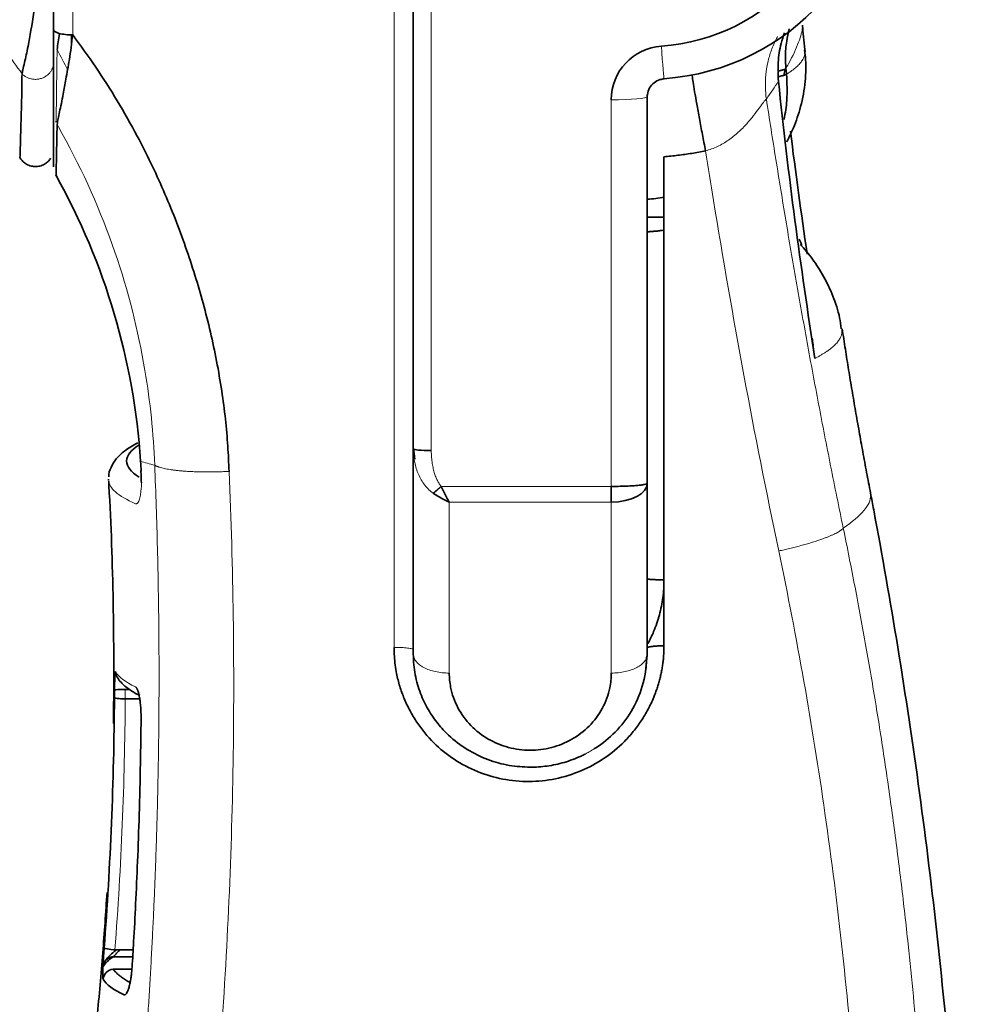
# Model space of a CAD drawing. Units: millimetres. Extents: x 21 to 1673, y 27 to 1573.
# Drawn here: x 1561 to 1588, y 743 to 771 of the extents above; entities that cross this region are included whole.
import ezdxf

# ---------------------------------------------------------------- set-up
doc = ezdxf.new("R2010")
doc.units = ezdxf.units.MM
doc.layers.add('1', color=7, linetype='Continuous', true_color=0xffffff)

msp = doc.modelspace()

# ---------------------------------------------------------------- linework, layer by layer
at = {"layer": '1', "color": 8, "linetype": 'Continuous', "lineweight": 18}
for p, q in [((1571.507, 753.086), (1571.507, 775.561)), ((1572.542, 775.256), (1572.542, 758.555)), ((1562.577, 771.859), (1562.577, 770.105)), ((1577.542, 757.559), (1577.542, 768.3)), ((1572.819, 757.559), (1577.542, 757.559)), ((1577.542, 757.123), (1573.042, 757.123)), ((1573.042, 757.123), (1573.042, 752.373)), ((1577.542, 752.373), (1577.542, 757.123))]:
    msp.add_line(p, q, dxfattribs=at)
at = {"layer": '1', "color": 18, "linetype": 'Continuous', "lineweight": 35}
for p, q in [((1572.042, 758.599), (1572.042, 775.299)), ((1562.042, 772.013), (1562.042, 770.25)), ((1562.542, 769.867), (1562.542, 770.105)), ((1579.006, 768.88), (1579.007, 768.884)), ((1578.542, 768.387), (1578.542, 757.646)), ((1579.007, 753.132), (1579.007, 766.72)), ((1562.109, 766.205), (1562.105, 766.197)), ((1579.007, 765.038), (1578.542, 765.038)), ((1572.042, 758.599), (1572.042, 752.897)), ((1577.542, 757.123), (1577.542, 757.559)), ((1578.542, 752.897), (1578.542, 757.646)), ((1564.037, 751.92), (1564.151, 751.92)), ((1564.438, 751.658), (1564.037, 751.658)), ((1563.75, 744.685), (1564.251, 744.685)), ((1563.719, 744.492), (1564.242, 744.492))]:
    msp.add_line(p, q, dxfattribs=at)
for centre, major_axis, ratio, start_param, end_param in [((1578.542, 775.343), (-6.5, 0), 0.996195, 1.642286, 4.712389), ((1578.542, 775.256), (-5.5, 0), 0.996195, 1.642286, 4.712402), ((1562.542, 770.251), (-0.5, 0), 0.291349, 0, 1.640608), ((1579.042, 768.3), (1.5, 0), 0.996195, 1.642286, 3.141626), ((1732.105, 784.638), (150.513, 0), 0.996195, 3.244976, 3.246004), ((1581.698, 768.772), (0.497, 0.052), 0.086678, 6.10147, 6.274041), ((1732.105, 784.512), (-150.743, 0), 0.996195, 0.104712, 0.156435), ((1562.542, 767.921), (0.437, 0.244), 0.076177, 2.876497, 3.099111), ((1732.105, 786.009), (150.743, 0), 0.996195, 3.265611, 3.288624), ((1562.542, 766.439), (0.437, 0.244), 0.076177, 3.099111, 3.321724), ((1545.542, 757.016), (18.962, 0), 0.996195, 0.065865, 0.507351), ((1602.521, 758.264), (38.446, 0), 0.087156, 3.006068, 3.276247), ((1572.542, 758.599), (-0.5, 0), 0.087156, 0, 1.570796), ((1564.95, 758.3), (-0.499, -0.033), 0.086967, 6.277427, 6.50004), ((1463.72, 751.639), (-100.962, 0), 0.996195, 3.20469, 3.207457), ((1577.542, 757.646), (1, 0), 0.523466, 4.712389, 6.283185), ((1564.072, 752.411), (0.258, 0.153), 0.994863, 2.609996, 3.14122), ((1564.037, 751.893), (0.3, -0.002), 0.087154, 1.571324, 3.11095), ((1463.72, 752.284), (-100.019, 0), 0.996195, 3.065731, 3.135582), ((1564.037, 751.684), (0.3, -0.002), 0.087154, 3.173131, 4.105703), ((1564.037, 751.684), (0.3, -0.002), 0.087154, 4.105703, 4.712915), ((1563.75, 744.711), (-0.299, 0.023), 0.086905, 0.037643, 1.577427), ((1563.719, 744.193), (-0.258, 0.154), 0.994854, 5.247525, 6.734602), ((1602.24, 744.043), (-38.872, 0), 0.087156, 6.150463, 6.231296), ((1563.719, 743.844), (0.258, 0.154), 0.994854, 1.081135, 2.522766), ((1602.238, 744.043), (-38.869, 0), 0.087155, 0.051887, 0.181221)]:
    msp.add_ellipse(centre, major_axis=major_axis, ratio=ratio, start_param=start_param, end_param=end_param, dxfattribs=at)
at = {"layer": '1', "color": 8, "linetype": 'Continuous', "lineweight": 18}
for centre, major_axis, ratio, start_param, end_param in [((1578.935, 769.878), (0.071, -0.997), 0.006225, 4.799412, 6.28381), ((1577.542, 768.387), (1, 0), 0.087156, 4.712427, 6.283185), ((1602.419, 761.503), (-38.915, -2.577), 0.086967, 0.216855, 0.258742), ((1535.635, 747.99), (-49.111, -9.388), 0.085617, 2.948723, 3.125228), ((1535.635, 747.99), (-49.111, -9.388), 0.085617, 3.125228, 3.141555), ((1602.72, 752.661), (39, 0.077), 0.087156, 3.193124, 3.317933), ((1463.72, 752.52), (-100.319, 0), 0.996195, 3.132964, 3.135582), ((1463.72, 752.259), (100.319, 0), 0.996195, 6.207324, 6.277174)]:
    msp.add_ellipse(centre, major_axis=major_axis, ratio=ratio, start_param=start_param, end_param=end_param, dxfattribs=at)
for points, knots in [([(1545.542, 777.688), (1545.783, 777.68), (1546.483, 777.642), (1547.681, 777.511), (1549.177, 777.233), (1550.801, 776.789), (1552.554, 776.135), (1554.423, 775.218), (1556.379, 773.978), (1558.383, 772.34), (1559.982, 770.634), (1560.873, 769.449), (1561.169, 769.022)], [0, 0, 0, 0, 0.038134, 0.110819, 0.19099, 0.280183, 0.379928, 0.491722, 0.616889, 0.756757, 0.914791, 1, 1, 1, 1]), ([(1582.396, 769.164), (1582.421, 769.21), (1582.573, 769.486), (1582.779, 769.938), (1582.852, 770.224), (1582.855, 770.328), (1582.855, 770.336)], [0, 0, 0, 0, 0.084153, 0.515857, 0.964205, 1, 1, 1, 1]), ([(1581.852, 768.321), (1581.837, 768.429), (1581.828, 768.539), (1581.822, 768.763), (1581.826, 768.877), (1581.847, 769.106), (1581.866, 769.222), (1581.917, 769.451), (1581.95, 769.564), (1582.031, 769.788), (1582.079, 769.898), (1582.144, 770.023), (1582.154, 770.041), (1582.164, 770.06)], [0, 0, 0, 0, 0.193143, 0.193143, 0.386287, 0.386287, 0.57943, 0.57943, 0.772574, 0.772574, 0.965717, 0.965717, 1, 1, 1, 1]), ([(1582.927, 769.639), (1582.926, 769.624), (1582.925, 769.594), (1582.917, 769.55), (1582.904, 769.505), (1582.886, 769.461), (1582.862, 769.416), (1582.834, 769.371), (1582.799, 769.326), (1582.76, 769.282), (1582.716, 769.237), (1582.666, 769.191), (1582.61, 769.146), (1582.55, 769.101), (1582.484, 769.056), (1582.436, 769.026), (1582.412, 769.011)], [0, 0, 0, 0, 0.070949, 0.141972, 0.213069, 0.284239, 0.355483, 0.426801, 0.498193, 0.569658, 0.641197, 0.71281, 0.784497, 0.856257, 0.928092, 1, 1, 1, 1]), ([(1580.163, 766.882), (1580.22, 766.896), (1580.276, 766.914), (1580.388, 766.954), (1580.442, 766.977), (1580.549, 767.028), (1580.602, 767.056), (1580.704, 767.115), (1580.753, 767.147), (1580.898, 767.248), (1580.989, 767.322), (1581.157, 767.475), (1581.234, 767.555), (1581.376, 767.713), (1581.441, 767.791), (1581.557, 767.939), (1581.609, 768.009), (1581.7, 768.132), (1581.739, 768.186), (1581.805, 768.271), (1581.831, 768.303), (1581.852, 768.321)], [0, 0, 0, 0, 0.0625, 0.0625, 0.125, 0.125, 0.1875, 0.1875, 0.25, 0.25, 0.375, 0.375, 0.5, 0.5, 0.625, 0.625, 0.75, 0.75, 0.875, 0.875, 1, 1, 1, 1]), ([(1581.852, 768.321), (1581.895, 768.042), (1581.982, 767.484), (1582.115, 766.644), (1582.252, 765.803), (1582.391, 764.958), (1582.534, 764.112), (1582.681, 763.264), (1582.831, 762.413), (1582.985, 761.56), (1583.142, 760.705), (1583.304, 759.848), (1583.469, 758.988), (1583.638, 758.127), (1583.811, 757.263), (1583.93, 756.686), (1583.989, 756.398)], [0, 0, 0, 0, 0.07092, 0.141894, 0.212926, 0.284023, 0.355193, 0.426441, 0.497774, 0.569198, 0.640719, 0.712343, 0.784078, 0.855928, 0.9279, 1, 1, 1, 1]), ([(1562.145, 767.612), (1562.193, 767.528), (1562.828, 766.398), (1563.816, 764.178), (1564.614, 761.048), (1564.822, 759.031), (1564.857, 758.147)], [0, 0, 0, 0, 0.029485, 0.395236, 0.736342, 1, 1, 1, 1]), ([(1580.163, 766.882), (1580.235, 766.424), (1580.824, 762.746), (1581.509, 759.027), (1582.195, 755.766)], [0, 0, 0, 0, 0.124624, 1, 1, 1, 1]), ([(1583.203, 761.116), (1583.231, 761.131), (1583.289, 761.161), (1583.369, 761.206), (1583.444, 761.251), (1583.514, 761.295), (1583.579, 761.34), (1583.639, 761.385), (1583.693, 761.43), (1583.743, 761.475), (1583.787, 761.52), (1583.826, 761.564), (1583.86, 761.609), (1583.888, 761.654), (1583.912, 761.698), (1583.93, 761.743), (1583.943, 761.787), (1583.951, 761.832), (1583.952, 761.861), (1583.953, 761.876)], [0, 0, 0, 0, 0.058684, 0.117385, 0.176104, 0.23484, 0.293593, 0.352364, 0.411153, 0.469958, 0.528782, 0.587623, 0.646481, 0.705357, 0.76425, 0.823161, 0.88209, 0.941036, 1, 1, 1, 1]), ([(1583.953, 761.876), (1583.952, 761.891), (1583.952, 761.911), (1583.949, 761.931), (1583.948, 761.936)], [0, 0, 0, 0, 0.744694, 1, 1, 1, 1]), ([(1572.042, 758.599), (1572.042, 758.487), (1572.052, 758.375), (1572.092, 758.154), (1572.123, 758.044), (1572.187, 757.884), (1572.212, 757.832), (1572.267, 757.729), (1572.299, 757.679), (1572.368, 757.582), (1572.407, 757.535), (1572.472, 757.469), (1572.495, 757.447), (1572.543, 757.407), (1572.568, 757.387), (1572.595, 757.369)], [0, 0, 0, 0, 0.25, 0.25, 0.5, 0.5, 0.625, 0.625, 0.75, 0.75, 0.875, 0.875, 0.9375, 0.9375, 1, 1, 1, 1]), ([(1572.819, 757.559), (1572.809, 757.57), (1572.779, 757.607), (1572.733, 757.677), (1572.684, 757.775), (1572.64, 757.888), (1572.603, 758.017), (1572.573, 758.162), (1572.551, 758.325), (1572.543, 758.459), (1572.542, 758.537), (1572.542, 758.555)], [0, 0, 0, 0, 0.046549, 0.145567, 0.252574, 0.367993, 0.493586, 0.6314, 0.78306, 0.949801, 1, 1, 1, 1]), ([(1564.598, 741.871), (1564.613, 742.081), (1564.643, 742.5), (1564.684, 743.129), (1564.722, 743.758), (1564.758, 744.387), (1564.792, 745.015), (1564.822, 745.643), (1564.85, 746.271), (1564.875, 746.899), (1564.898, 747.526), (1564.917, 748.154), (1564.934, 748.781), (1564.948, 749.407), (1564.963, 750.214), (1564.974, 751.2), (1564.978, 752.364), (1564.973, 753.526), (1564.958, 754.685), (1564.934, 755.841), (1564.901, 756.996), (1564.871, 757.763), (1564.857, 758.147)], [0, 0, 0, 0, 0.038517, 0.077012, 0.115486, 0.153944, 0.192387, 0.230817, 0.269238, 0.307651, 0.346059, 0.384464, 0.422869, 0.461276, 0.499688, 0.571252, 0.64276, 0.714227, 0.785669, 0.857101, 0.92854, 1, 1, 1, 1]), ([(1564.324, 757.078), (1564.328, 757.077), (1564.337, 757.075), (1564.35, 757.077), (1564.366, 757.083), (1564.383, 757.097), (1564.404, 757.126), (1564.431, 757.188), (1564.459, 757.304), (1564.479, 757.458), (1564.488, 757.591), (1564.49, 757.695), (1564.489, 757.786), (1564.487, 757.883), (1564.483, 757.948), (1564.482, 757.981)], [0, 0, 0, 0, 0.039128, 0.084217, 0.135309, 0.198566, 0.26175, 0.356614, 0.512052, 0.658997, 0.756369, 0.81227, 0.87508, 0.937553, 1, 1, 1, 1]), ([(1566.66, 741.708), (1566.762, 743.068), (1566.845, 744.429), (1566.97, 747.151), (1567.012, 748.512), (1567.056, 751.228), (1567.057, 752.584), (1567.02, 755.288), (1566.981, 756.636), (1566.922, 757.977)], [0, 0, 0, 0, 0.25, 0.25, 0.5, 0.5, 0.75, 0.75, 1, 1, 1, 1]), ([(1563.576, 757.724), (1563.582, 757.618), (1563.644, 757.512), (1563.888, 757.296), (1564.075, 757.186), (1564.324, 757.077)], [0, 0, 0, 0, 0.487754, 0.487754, 1, 1, 1, 1]), ([(1583.989, 756.398), (1584.045, 756.125), (1584.157, 755.579), (1584.317, 754.759), (1584.472, 753.937), (1584.62, 753.115), (1584.764, 752.291), (1584.901, 751.467), (1585.032, 750.641), (1585.158, 749.815), (1585.278, 748.988), (1585.392, 748.16), (1585.501, 747.331), (1585.604, 746.502), (1585.701, 745.672), (1585.815, 744.638), (1585.939, 743.399), (1586.067, 741.956), (1586.177, 740.514), (1586.269, 739.072), (1586.344, 737.631), (1586.4, 736.191), (1586.44, 734.752), (1586.451, 733.794), (1586.457, 733.315)], [0, 0, 0, 0, 0.036281, 0.072515, 0.108706, 0.144855, 0.180964, 0.217037, 0.253075, 0.28908, 0.325056, 0.361004, 0.396926, 0.432826, 0.468705, 0.504567, 0.566781, 0.628888, 0.690902, 0.752834, 0.814697, 0.876504, 0.938267, 1, 1, 1, 1]), ([(1582.195, 755.766), (1582.7, 753.364), (1583.579, 748.379), (1584.398, 740.889), (1584.614, 735.843), (1584.636, 733.409)], [0, 0, 0, 0, 0.330091, 0.675872, 1, 1, 1, 1]), ([(1571.507, 753.086), (1571.541, 753.086), (1571.576, 753.086), (1571.644, 753.085), (1571.677, 753.084), (1571.741, 753.081), (1571.772, 753.079), (1571.831, 753.075), (1571.858, 753.072), (1571.908, 753.067), (1571.931, 753.063), (1571.97, 753.057), (1571.987, 753.053), (1572.014, 753.045), (1572.025, 753.041), (1572.039, 753.033), (1572.042, 753.029), (1572.042, 753.025)], [0, 0, 0, 0, 0.125, 0.125, 0.25, 0.25, 0.375, 0.375, 0.5, 0.5, 0.625, 0.625, 0.75, 0.75, 0.875, 0.875, 1, 1, 1, 1]), ([(1572.042, 752.897), (1572.042, 752.862), (1572.049, 752.828), (1572.074, 752.761), (1572.093, 752.728), (1572.143, 752.665), (1572.174, 752.634), (1572.247, 752.577), (1572.289, 752.551), (1572.381, 752.502), (1572.432, 752.48), (1572.541, 752.442), (1572.599, 752.426), (1572.72, 752.4), (1572.783, 752.39), (1572.911, 752.377), (1572.977, 752.373), (1573.042, 752.373)], [0, 0, 0, 0, 0.125, 0.125, 0.25, 0.25, 0.375, 0.375, 0.5, 0.5, 0.625, 0.625, 0.75, 0.75, 0.875, 0.875, 1, 1, 1, 1]), ([(1578.176, 751.448), (1578.198, 751.489), (1578.284, 751.659), (1578.411, 751.979), (1578.521, 752.424), (1578.535, 752.736), (1578.542, 752.897)], [0, 0, 0, 0, 0.091057, 0.375771, 0.678732, 1, 1, 1, 1]), ([(1577.542, 752.373), (1577.608, 752.373), (1577.673, 752.377), (1577.802, 752.39), (1577.864, 752.4), (1577.985, 752.426), (1578.043, 752.442), (1578.152, 752.48), (1578.203, 752.502), (1578.296, 752.551), (1578.337, 752.577), (1578.41, 752.634), (1578.441, 752.665), (1578.491, 752.728), (1578.51, 752.761), (1578.524, 752.797), (1578.525, 752.8), (1578.526, 752.803)], [0, 0, 0, 0, 0.141138, 0.141138, 0.282277, 0.282277, 0.423415, 0.423415, 0.564553, 0.564553, 0.705691, 0.705691, 0.84683, 0.84683, 0.987968, 0.987968, 1, 1, 1, 1]), ([(1576.814, 750.122), (1576.853, 750.143), (1576.943, 750.191), (1577.031, 750.243), (1577.079, 750.274)], [0, 0, 0, 0, 0.435334, 1, 1, 1, 1])]:
    msp.add_open_spline(points, degree=3, knots=knots, dxfattribs=at)
at = {"layer": '1', "color": 18, "linetype": 'Continuous', "lineweight": 35}
for points, knots in [([(1561.577, 771.248), (1561.551, 771.074), (1561.473, 770.543), (1561.356, 769.872), (1561.251, 769.373), (1561.191, 769.142), (1561.175, 769.057), (1561.169, 769.022)], [0, 0, 0, 0, 0.179963, 0.549311, 0.77262, 0.908119, 1, 1, 1, 1]), ([(1562.042, 769.33), (1562.042, 769.348), (1562.042, 769.435), (1562.042, 769.656), (1562.042, 770.041), (1562.042, 770.533), (1562.042, 770.999), (1562.042, 771.299), (1562.042, 771.392)], [0, 0, 0, 0, 0.054279, 0.231036, 0.427911, 0.647191, 0.892016, 1, 1, 1, 1]), ([(1562.577, 770.105), (1562.548, 769.872), (1562.495, 769.441), (1562.39, 768.899), (1562.307, 768.4), (1562.204, 767.937), (1562.164, 767.72), (1562.145, 767.612)], [0, 0, 0, 0, 0.220313, 0.408299, 0.562607, 0.782778, 1, 1, 1, 1]), ([(1566.922, 757.977), (1566.912, 758.211), (1566.892, 758.695), (1566.824, 759.44), (1566.722, 760.227), (1566.535, 761.308), (1566.223, 762.649), (1565.725, 764.232), (1565.121, 765.786), (1564.47, 767.137), (1563.825, 768.272), (1563.228, 769.213), (1562.793, 769.809), (1562.577, 770.105)], [0, 0, 0, 0, 0.052981, 0.109521, 0.16961, 0.233233, 0.359063, 0.483696, 0.61331, 0.742203, 0.829117, 0.915049, 1, 1, 1, 1]), ([(1582.188, 768.816), (1582.179, 768.991), (1582.162, 769.342), (1582.238, 769.794), (1582.32, 770.063), (1582.355, 770.161)], [0, 0, 0, 0, 0.383681, 0.771229, 1, 1, 1, 1]), ([(1582.396, 769.164), (1582.385, 769.275), (1582.374, 769.531), (1582.405, 769.902), (1582.459, 770.156), (1582.489, 770.268)], [0, 0, 0, 0, 0.300921, 0.689738, 1, 1, 1, 1]), ([(1582.415, 767.13), (1582.471, 767.232), (1582.611, 767.517), (1582.804, 768.043), (1582.934, 768.71), (1582.966, 769.276), (1582.927, 769.591), (1582.912, 769.679)], [0, 0, 0, 0, 0.143426, 0.382909, 0.645999, 0.901687, 1, 1, 1, 1]), ([(1562.042, 766.946), (1562.042, 766.938), (1562.042, 766.989), (1562.042, 767.474), (1562.042, 768.39), (1562.042, 769.096), (1562.042, 769.33)], [0, 0, 0, 0, 0.153418, 0.479599, 0.837051, 1, 1, 1, 1]), ([(1561.169, 769.022), (1561.168, 768.902), (1561.167, 768.629), (1561.157, 768.218), (1561.144, 767.79), (1561.132, 767.385), (1561.122, 766.983), (1561.116, 766.744), (1561.112, 766.691), (1561.111, 766.69)], [0, 0, 0, 0, 0.088956, 0.200649, 0.33509, 0.479352, 0.634213, 0.86814, 1, 1, 1, 1]), ([(1579.792, 768.962), (1579.797, 768.919), (1579.805, 768.86), (1579.828, 768.713), (1579.843, 768.624), (1579.877, 768.42), (1579.898, 768.304), (1579.942, 768.054), (1579.967, 767.918), (1580.02, 767.635), (1580.047, 767.487), (1580.104, 767.186), (1580.134, 767.033), (1580.163, 766.882)], [0, 0, 0, 0, 0.166649, 0.166649, 0.333319, 0.333319, 0.49999, 0.49999, 0.66666, 0.66666, 0.83333, 0.83333, 1, 1, 1, 1]), ([(1582.412, 769.011), (1582.424, 768.768), (1582.445, 768.348), (1582.382, 767.931), (1582.343, 767.757)], [0, 0, 0, 0, 0.57615, 1, 1, 1, 1]), ([(1578.542, 768.383), (1578.542, 768.406), (1578.547, 768.49), (1578.595, 768.635), (1578.721, 768.782), (1578.872, 768.861), (1578.972, 768.878), (1579.011, 768.881)], [0, 0, 0, 0, 0.092231, 0.344773, 0.600102, 0.850282, 1, 1, 1, 1]), ([(1561.105, 766.702), (1561.124, 766.669), (1561.17, 766.604), (1561.265, 766.522), (1561.388, 766.463), (1561.527, 766.438), (1561.668, 766.454), (1561.794, 766.506), (1561.895, 766.584), (1561.943, 766.643), (1561.963, 766.675)], [0, 0, 0, 0, 0.10442, 0.220837, 0.347602, 0.481198, 0.616964, 0.75039, 0.878399, 1, 1, 1, 1]), ([(1582.833, 764.255), (1582.821, 764.289), (1582.8, 764.348), (1582.778, 764.407), (1582.768, 764.432)], [0, 0, 0, 0, 0.580528, 1, 1, 1, 1]), ([(1583.935, 761.937), (1583.924, 762.04), (1583.877, 762.357), (1583.71, 762.856), (1583.45, 763.406), (1583.137, 763.887), (1582.911, 764.157), (1582.796, 764.282)], [0, 0, 0, 0, 0.104253, 0.327327, 0.548941, 0.772373, 1, 1, 1, 1]), ([(1583.122, 761.674), (1583.133, 761.614), (1583.144, 761.547), (1583.154, 761.479), (1583.156, 761.471)], [0, 0, 0, 0, 0.884937, 1, 1, 1, 1]), ([(1564.386, 758.77), (1564.249, 758.7), (1564.034, 758.569), (1563.79, 758.348), (1563.64, 758.106), (1563.572, 757.915), (1563.577, 757.823)], [0, 0, 0, 0, 0.33515, 0.5954, 0.806404, 1, 1, 1, 1]), ([(1564.47, 758.001), (1564.475, 757.933), (1564.482, 757.814), (1564.484, 757.708), (1564.486, 757.665), (1564.487, 757.662)], [0, 0, 0, 0, 0.50877, 0.963541, 1, 1, 1, 1]), ([(1563.575, 757.723), (1563.578, 757.675), (1563.646, 756.547), (1563.716, 754.335), (1563.725, 752.131), (1563.71, 751.009), (1563.71, 750.969)], [0, 0, 0, 0, 0.021423, 0.501857, 0.982311, 1, 1, 1, 1]), ([(1577.542, 757.559), (1577.608, 757.559), (1577.673, 757.56), (1577.802, 757.562), (1577.864, 757.564), (1577.985, 757.568), (1578.043, 757.571), (1578.152, 757.577), (1578.203, 757.581), (1578.296, 757.589), (1578.337, 757.593), (1578.41, 757.603), (1578.441, 757.608), (1578.491, 757.618), (1578.51, 757.624), (1578.536, 757.635), (1578.542, 757.641), (1578.542, 757.646)], [0, 0, 0, 0, 0.125, 0.125, 0.25, 0.25, 0.375, 0.375, 0.5, 0.5, 0.625, 0.625, 0.75, 0.75, 0.875, 0.875, 1, 1, 1, 1]), ([(1582.918, 690.017), (1583.094, 690.721), (1583.586, 692.753), (1584.325, 696.127), (1585.099, 700.146), (1585.768, 704.184), (1586.331, 708.238), (1586.789, 712.304), (1587.141, 716.382), (1587.386, 720.467), (1587.525, 724.557), (1587.558, 728.649), (1587.484, 732.741), (1587.304, 736.829), (1587.017, 740.911), (1586.624, 744.985), (1586.126, 749.047), (1585.532, 753.023), (1585.046, 755.796), (1584.776, 757.222), (1584.746, 757.378)], [0, 0, 0, 0, 0.032061, 0.09232, 0.15258, 0.212838, 0.273096, 0.333353, 0.39361, 0.453866, 0.514121, 0.574377, 0.634632, 0.694887, 0.755142, 0.815397, 0.875652, 0.935908, 0.992994, 1, 1, 1, 1]), ([(1578.558, 753.185), (1578.559, 753.187), (1578.619, 753.298), (1578.708, 753.486), (1578.811, 753.755), (1578.883, 753.989), (1578.938, 754.227), (1578.978, 754.47), (1579.003, 754.716), (1579.006, 754.881), (1579.007, 754.964)], [0, 0, 0, 0, 0.004703, 0.204145, 0.336998, 0.468986, 0.600695, 0.732712, 0.865623, 1, 1, 1, 1]), ([(1579.007, 753.132), (1579.007, 753.086), (1579.006, 752.997), (1578.999, 752.862), (1578.987, 752.729), (1578.97, 752.597), (1578.949, 752.465), (1578.923, 752.335), (1578.893, 752.206), (1578.857, 752.078), (1578.817, 751.951), (1578.772, 751.825), (1578.694, 751.627), (1578.569, 751.363), (1578.379, 751.044), (1578.16, 750.745), (1577.831, 750.378), (1577.355, 749.985), (1576.703, 749.634), (1575.995, 749.413), (1575.258, 749.336), (1574.521, 749.404), (1573.814, 749.616), (1573.163, 749.958), (1572.589, 750.422), (1572.199, 750.901), (1571.945, 751.325), (1571.786, 751.659), (1571.661, 752.004), (1571.581, 752.317), (1571.536, 752.595), (1571.512, 752.839), (1571.509, 753.003), (1571.507, 753.086)], [0, 0, 0, 0, 0.011539, 0.022999, 0.034394, 0.045738, 0.057048, 0.068336, 0.079618, 0.09091, 0.102225, 0.113579, 0.124987, 0.156389, 0.187802, 0.219291, 0.2505, 0.312669, 0.374959, 0.437425, 0.499882, 0.562312, 0.624703, 0.686868, 0.748982, 0.812004, 0.843746, 0.875433, 0.906611, 0.937408, 0.957975, 0.97881, 1, 1, 1, 1]), ([(1572.042, 752.897), (1572.045, 752.799), (1572.05, 752.608), (1572.092, 752.328), (1572.155, 752.061), (1572.239, 751.81), (1572.341, 751.574), (1572.457, 751.356), (1572.586, 751.153), (1572.724, 750.968), (1572.869, 750.8), (1573.123, 750.545), (1573.521, 750.239), (1574.095, 749.958), (1574.692, 749.788), (1575.096, 749.767), (1575.292, 749.757)], [0, 0, 0, 0, 0.060946, 0.119842, 0.176669, 0.231438, 0.284172, 0.334899, 0.383613, 0.430296, 0.474945, 0.517569, 0.646287, 0.769769, 0.887753, 1, 1, 1, 1]), ([(1577.079, 750.275), (1577.089, 750.281), (1577.301, 750.408), (1577.682, 750.732), (1578.134, 751.308), (1578.444, 752.018), (1578.522, 752.529), (1578.526, 752.803)], [0, 0, 0, 0, 0.01164, 0.232108, 0.470054, 0.725639, 1, 1, 1, 1]), ([(1563.737, 751.685), (1563.737, 751.707), (1563.737, 751.751), (1563.738, 751.813), (1563.739, 751.873), (1563.739, 751.93), (1563.741, 752.012), (1563.743, 752.115), (1563.747, 752.226), (1563.751, 752.317), (1563.757, 752.379), (1563.764, 752.411), (1563.769, 752.41), (1563.772, 752.41)], [0, 0, 0, 0, 0.05299, 0.104103, 0.153583, 0.201701, 0.248748, 0.369608, 0.495242, 0.621757, 0.744122, 0.866604, 1, 1, 1, 1]), ([(1577.542, 752.373), (1577.542, 752.237), (1577.508, 751.899), (1577.323, 751.386), (1576.957, 750.89), (1576.467, 750.514), (1575.895, 750.281), (1575.283, 750.204), (1574.671, 750.285), (1574.102, 750.523), (1573.615, 750.903), (1573.253, 751.402), (1573.074, 751.911), (1573.042, 752.243), (1573.042, 752.373)], [0, 0, 0, 0, 0.06333, 0.156848, 0.247683, 0.334908, 0.41895, 0.501212, 0.583503, 0.667622, 0.754953, 0.845893, 0.939479, 1, 1, 1, 1]), ([(1563.814, 752.258), (1563.845, 752.208), (1563.939, 752.081), (1564.14, 751.917), (1564.335, 751.8), (1564.442, 751.747)], [0, 0, 0, 0, 0.233865, 0.624528, 1, 1, 1, 1]), ([(1564.326, 751.989), (1564.33, 751.985), (1564.338, 751.979), (1564.35, 751.964), (1564.362, 751.946), (1564.373, 751.924), (1564.389, 751.884), (1564.41, 751.814), (1564.434, 751.701), (1564.453, 751.571), (1564.467, 751.428), (1564.476, 751.273), (1564.476, 751.168), (1564.477, 751.114)], [0, 0, 0, 0, 0.055362, 0.108587, 0.159906, 0.209577, 0.257886, 0.380735, 0.507742, 0.633362, 0.753752, 0.872295, 1, 1, 1, 1]), ([(1564.228, 744.202), (1564.243, 744.436), (1564.278, 745.021), (1564.33, 745.999), (1564.383, 747.179), (1564.429, 748.484), (1564.461, 749.81), (1564.473, 750.7), (1564.477, 751.114)], [0, 0, 0, 0, 0.101534, 0.253784, 0.424297, 0.61308, 0.820161, 1, 1, 1, 1]), ([(1575.292, 749.757), (1575.37, 749.759), (1575.526, 749.762), (1575.762, 749.788), (1576, 749.829), (1576.238, 749.89), (1576.474, 749.969), (1576.666, 750.049), (1576.777, 750.104), (1576.814, 750.122)], [0, 0, 0, 0, 0.145968, 0.295106, 0.447345, 0.602572, 0.760742, 0.921868, 1, 1, 1, 1]), ([(1563.531, 746.277), (1563.496, 745.719), (1563.415, 744.564), (1563.314, 743.411), (1563.256, 742.815)], [0, 0, 0, 0, 0.482989, 1, 1, 1, 1]), ([(1563.421, 743.868), (1563.42, 743.871), (1563.418, 743.878), (1563.415, 743.893), (1563.413, 743.911), (1563.412, 743.933), (1563.411, 743.972), (1563.411, 744.04), (1563.415, 744.151), (1563.421, 744.279), (1563.429, 744.42), (1563.439, 744.573), (1563.447, 744.678), (1563.451, 744.733)], [0, 0, 0, 0, 0.055442, 0.108706, 0.160018, 0.209633, 0.25783, 0.379628, 0.504852, 0.629066, 0.749757, 0.870064, 1, 1, 1, 1]), ([(1563.804, 744.69), (1563.75, 744.653), (1563.616, 744.549), (1563.513, 744.426), (1563.459, 744.342)], [0, 0, 0, 0, 0.370292, 1, 1, 1, 1]), ([(1563.719, 744.492), (1563.734, 744.514), (1563.765, 744.56), (1563.827, 744.625), (1563.877, 744.667), (1563.9, 744.685)], [0, 0, 0, 0, 0.346141, 0.720087, 1, 1, 1, 1]), ([(1564.169, 743.777), (1564.168, 743.777), (1564.123, 743.801), (1564.038, 743.851), (1563.938, 743.919), (1563.861, 743.981), (1563.793, 744.04), (1563.74, 744.093), (1563.715, 744.129), (1563.706, 744.143)], [0, 0, 0, 0, 0.000338, 0.197253, 0.409104, 0.560725, 0.704538, 0.891409, 1, 1, 1, 1]), ([(1564.228, 744.202), (1564.226, 744.177), (1564.222, 744.128), (1564.215, 744.058), (1564.208, 743.992), (1564.199, 743.929), (1564.186, 743.841), (1564.165, 743.731), (1564.135, 743.616), (1564.102, 743.525), (1564.069, 743.463), (1564.036, 743.43), (1564.015, 743.431), (1564.005, 743.432)], [0, 0, 0, 0, 0.056935, 0.111359, 0.163506, 0.213643, 0.262069, 0.383532, 0.50896, 0.632127, 0.752727, 0.872084, 1, 1, 1, 1])]:
    msp.add_open_spline(points, degree=3, knots=knots, dxfattribs=at)
for points, degree in [([(1582.925, 769.674), (1582.852, 770.378)], 1), ([(1562.042, 767.886), (1562.042, 768.012), (1562.042, 768.354), (1562.042, 769.143), (1562.042, 769.851), (1562.042, 770.25)], 3), ([(1562.042, 770.203), (1562.042, 769.885), (1562.042, 769.583), (1562.042, 769.301)], 3), ([(1562.145, 769.695), (1562.164, 769.836), (1562.184, 769.976), (1562.211, 770.141)], 3), ([(1582.924, 769.679), (1582.926, 769.666), (1582.926, 769.652), (1582.927, 769.639)], 3), ([(1582.372, 769.144), (1582.362, 769.087), (1582.35, 769.03), (1582.337, 768.974)], 3), ([(1562.042, 766.439), (1562.042, 766.575), (1562.042, 766.863), (1562.042, 767.346), (1562.042, 767.701), (1562.042, 767.886)], 3), ([(1562.145, 767.612), (1562.141, 767.429), (1562.134, 767.081), (1562.125, 766.608), (1562.118, 766.327), (1562.116, 766.194)], 3), ([(1580.163, 766.882), (1580.036, 766.856), (1579.78, 766.809), (1579.395, 766.755), (1579.137, 766.73), (1579.007, 766.72)], 3), ([(1579.017, 765.597), (1578.861, 765.565), (1578.702, 765.546), (1578.543, 765.539)], 3), ([(1579.01, 764.678), (1578.855, 764.659), (1578.699, 764.647), (1578.543, 764.636)], 3), ([(1578.543, 764.634), (1578.701, 764.639), (1578.857, 764.653), (1579.011, 764.676)], 3), ([(1584.746, 757.378), (1584.308, 759.652), (1583.958, 761.941)], 2), ([(1572.05, 758.599), (1572.083, 758.315)], 1), ([(1563.576, 757.756), (1563.576, 757.75), (1563.576, 757.745), (1563.576, 757.739)], 3), ([(1572.819, 757.559), (1572.842, 757.508), (1572.889, 757.407), (1572.965, 757.26), (1573.016, 757.167), (1573.042, 757.123)], 3), ([(1573.042, 757.123), (1572.991, 757.145), (1572.887, 757.193), (1572.737, 757.276), (1572.641, 757.337), (1572.595, 757.369)], 3), ([(1578.526, 752.803), (1578.537, 752.834), (1578.542, 752.865), (1578.542, 752.897)], 3), ([(1564.222, 744.143), (1563.706, 744.143)], 1)]:
    msp.add_open_spline(points, degree=degree, dxfattribs=at)
at = {"layer": '1', "color": 8, "linetype": 'Continuous', "lineweight": 18}
for points in [[(1582.855, 770.336), (1582.855, 770.349), (1582.854, 770.361), (1582.853, 770.372)], [(1562.145, 769.695), (1562.134, 768.979), (1562.125, 768.311), (1562.116, 767.695)], [(1562.446, 769.124), (1562.348, 769.316), (1562.248, 769.506), (1562.145, 769.695)], [(1581.852, 768.321), (1581.975, 768.491), (1582.087, 768.657), (1582.188, 768.816)], [(1583.156, 761.471), (1583.174, 761.353), (1583.189, 761.235), (1583.203, 761.116)]]:
    msp.add_open_spline(points, degree=3, dxfattribs=at)
for points, weights in [([(1562.026, 769.214), (1561.912, 768.806), (1561.469, 768.712), (1561.169, 769.022)], [1.33965734537, 0.87379735491, 0.88715311012, 1.379724611]), ([(1564.857, 758.147), (1565.121, 757.991), (1565.932, 757.924), (1566.922, 757.977)], [1.12742041544, 0.957526424169, 0.957526528188, 1.12742072749]), ([(1583.989, 756.398), (1583.837, 756.213), (1583.138, 755.967), (1582.195, 755.766)], [1.12072724782, 0.959757589514, 0.959757584059, 1.12072723146])]:
    msp.add_rational_spline(points, weights, degree=3, dxfattribs=at)
at = {"layer": '1', "color": 18, "linetype": 'Continuous', "lineweight": 35}
for points, weights in [([(1582.412, 769.011), (1582.386, 768.993), (1582.317, 768.971), (1582.203, 768.947)], [1.1105780953, 1.0489682781, 1.01310340771, 1.00298348412]), ([(1582.205, 769.104), (1582.309, 769.127), (1582.372, 769.147), (1582.396, 769.164)], [1.02012231466, 1.04587817372, 1.09635898191, 1.17156473924]), ([(1572.595, 757.369), (1572.662, 757.422), (1572.739, 757.489), (1572.819, 757.559)], [1.00505269153, 1.02131310174, 1.07682006081, 1.17157356876]), ([(1578.542, 754.99), (1578.542, 754.976), (1578.728, 754.965), (1579.007, 754.964)], [1.18909953479, 0.960346580457, 0.939134779679, 1.12546413246]), ([(1579.007, 753.132), (1578.728, 753.129), (1578.542, 753.104), (1578.542, 753.07)], [1.12547162977, 0.939135214146, 0.960343283985, 1.18909583928])]:
    msp.add_rational_spline(points, weights, degree=3, dxfattribs=at)

doc.saveas('drawing.dxf')
